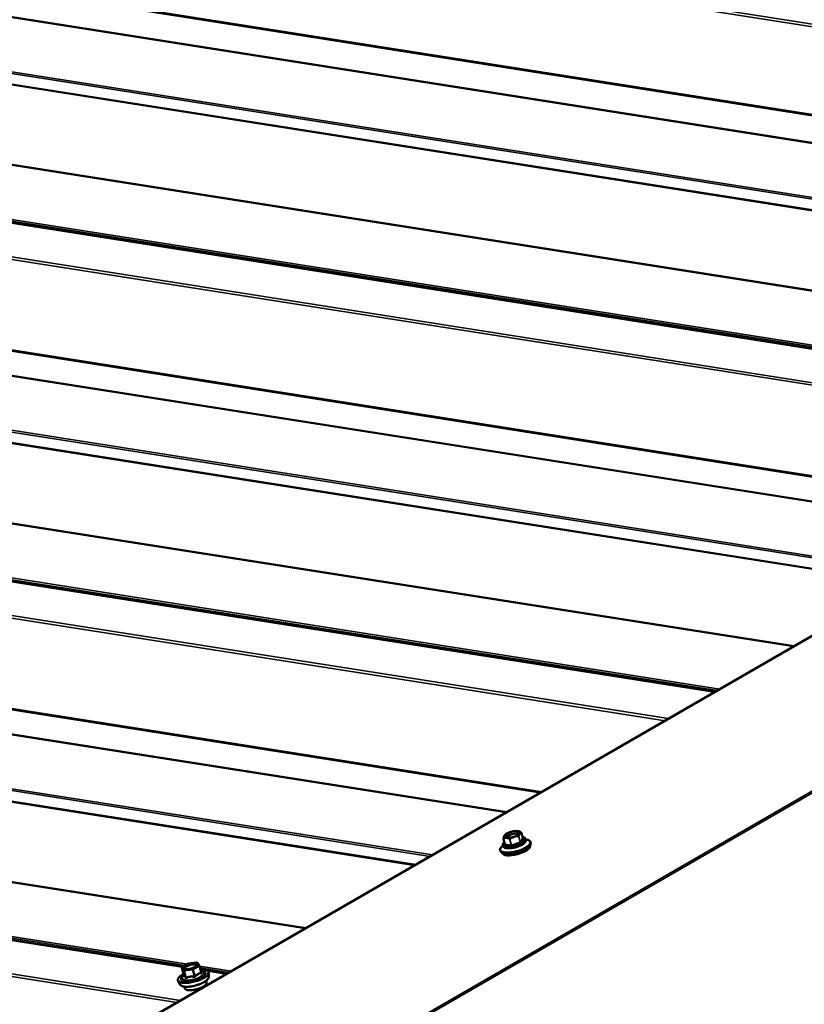
# Model space of a CAD drawing. Units: inches. Extents: x 0.6 to 33.4, y 0.6 to 21.4.
# Drawn here: x 25 to 26.5, y 18.6 to 20.5 of the extents above; entities that cross this region are included whole.
import ezdxf

# ---------------------------------------------------------------- set-up
doc = ezdxf.new("R2010")
doc.units = ezdxf.units.IN
doc.header["$LTSCALE"] = 2
doc.header["$MEASUREMENT"] = 0
doc.layers.add('Visible (ANSI)', color=7, linetype='Continuous', lineweight=50)
doc.layers.add('Visible Narrow (ANSI)', color=7, linetype='Continuous', lineweight=35)

msp = doc.modelspace()

# ---------------------------------------------------------------- linework, layer by layer
at = {"layer": 'Visible (ANSI)'}
for p, q in [((27.79909, 20.03443), (24.47285, 20.5569)), ((28.53492, 20.45927), (24.29228, 18.00978)), ((27.42052, 19.81586), (24.09428, 20.33833)), ((27.27182, 19.73001), (23.79769, 20.27571)), ((26.87985, 19.50371), (23.55361, 20.02618)), ((26.50128, 19.28514), (23.17504, 19.80761)), ((26.35258, 19.19929), (22.87846, 19.74498)), ((25.96061, 18.97299), (22.63438, 19.49545)), ((25.58204, 18.75442), (22.2558, 19.27688)), ((25.98485, 18.93607), (25.98571, 18.93554)), ((25.98838, 18.93357), (25.99104, 18.92361)), ((25.35081, 18.68153), (23.80192, 18.92482)), ((25.95297, 18.90996), (25.95312, 18.90941)), ((25.95442, 18.92276), (25.95708, 18.9128)), ((25.99645, 18.92155), (25.9966, 18.92101)), ((26.0044, 18.91016), (26.0045, 18.90981)), ((26.00493, 18.91672), (26.00554, 18.91445)), ((25.94802, 18.90154), (25.94862, 18.89928)), ((25.95174, 18.89612), (25.95184, 18.89576)), ((25.3499, 18.68101), (25.36117, 18.68751)), ((25.36185, 18.68774), (25.37665, 18.68955)), ((25.37831, 18.68885), (25.38185, 18.68416)), ((25.34906, 18.67899), (25.3524, 18.66649)), ((25.38215, 18.68354), (25.38548, 18.67104)), ((25.38462, 18.67427), (25.38738, 18.67324)), ((25.43334, 18.66857), (25.39664, 18.67433)), ((25.3994, 18.66275), (25.39953, 18.66977)), ((25.34551, 18.64838), (25.34191, 18.6544)), ((25.35233, 18.66541), (25.35072, 18.66347)), ((25.39453, 18.65526), (25.39528, 18.65246)), ((25.35347, 18.64431), (25.35421, 18.64151))]:
    msp.add_line(p, q, dxfattribs=at)
for centre, radius, start, end in [((25.98819, 18.93352), 0.0002, 14.93193, 51.43091), ((25.95462, 18.92281), 0.0002, 171.81828, 194.93193), ((25.36207, 18.68595), 0.0018, 96.98002, 120), ((25.37687, 18.68777), 0.0018, 36.99486, 96.98002), ((25.3508, 18.67945), 0.0018, 120, 194.93193), ((25.38041, 18.68307), 0.0018, 14.93193, 36.99486)]:
    msp.add_arc(centre, radius, start, end, dxfattribs=at)
msp.add_ellipse((25.97067, 18.9309), major_axis=(-0.01453, -0.00387), ratio=0.3450664, dxfattribs=at)
for centre, major_axis, start_param, end_param in [((25.97188, 18.92636), (-0.01401, -0.00374), 3.586868, 5.8379099), ((25.97648, 18.90913), (0.02846, 0.00759), 2.4402969, 6.9844811), ((25.97708, 18.90687), (0.02846, 0.00759), 3.1415927, 6.2831853), ((25.97817, 18.90278), (0.02633, 0.00702), 3.1415927, 6.2831853)]:
    msp.add_ellipse(centre, major_axis=major_axis, ratio=0.3450664, start_param=start_param, end_param=end_param, dxfattribs=at)
for points, knots in [([(25.95667, 18.92954), (25.95663, 18.9295), (25.95659, 18.92945), (25.9565, 18.92934), (25.95645, 18.92927), (25.95637, 18.92916), (25.95634, 18.92912), (25.95629, 18.92906), (25.95628, 18.92904), (25.95626, 18.92901), (25.95625, 18.929), (25.95623, 18.92897), (25.95622, 18.92896), (25.9562, 18.92893), (25.95619, 18.92892), (25.95616, 18.92888), (25.95614, 18.92884), (25.95599, 18.92861), (25.95585, 18.92838), (25.95566, 18.92798), (25.95558, 18.92782), (25.95552, 18.92765), (25.95552, 18.92765), (25.95552, 18.92765)], [-0.11058232, -0.11058232, -0.11058232, -0.11058232, -0.10075759, -0.10075759, -0.0871492, -0.0871492, -0.07919521, -0.07919521, -0.0752687, -0.0752687, -0.07289443, -0.07289443, -0.07075923, -0.07075923, -0.06804038, -0.06804038, -0.0624892, -0.0624892, -0.02466556, -0.02466556, 0, 0, 0.00019862, 0.00019862, 0.00019862, 0.00019862]), ([(25.98485, 18.93607), (25.98406, 18.93656), (25.98309, 18.93687), (25.98073, 18.93729), (25.97933, 18.93736), (25.97633, 18.93726), (25.97474, 18.93708), (25.9715, 18.93652), (25.96985, 18.93614), (25.96664, 18.9352), (25.96508, 18.93464), (25.96219, 18.9334), (25.96086, 18.93272), (25.95855, 18.93127), (25.95757, 18.93051), (25.95678, 18.92966), (25.95672, 18.9296), (25.95667, 18.92954)], [1.2218506, 1.2218506, 1.2218506, 1.2218506, 1.5476365, 1.5476365, 1.8926355, 1.8926355, 2.2246126, 2.2246126, 2.5519148, 2.5519148, 2.8784262, 2.8784262, 3.2071298, 3.2071298, 3.5432104, 3.5432104, 3.5684106, 3.5684106, 3.5684106, 3.5684106]), ([(25.98201, 18.93018), (25.98247, 18.93049), (25.98288, 18.93081), (25.9836, 18.93142), (25.9839, 18.93172), (25.98438, 18.93229), (25.98456, 18.93256), (25.98481, 18.93303), (25.98488, 18.93324), (25.98494, 18.93358), (25.98493, 18.93371), (25.9849, 18.93383)], [0.13639879, 0.13639879, 0.13639879, 0.13639879, 0.29076743, 0.29076743, 0.44513606, 0.44513606, 0.5995047, 0.5995047, 0.75387333, 0.75387333, 0.90824196, 0.90824196, 0.90824196, 0.90824196]), ([(25.98439, 18.93118), (25.98439, 18.93118), (25.98439, 18.93118), (25.98456, 18.9315), (25.98473, 18.93178), (25.98493, 18.93212), (25.98498, 18.9322), (25.98506, 18.93232), (25.98509, 18.93236), (25.98513, 18.93243), (25.98515, 18.93245), (25.98517, 18.93248), (25.98518, 18.9325), (25.98519, 18.93252), (25.9852, 18.93253), (25.98522, 18.93256), (25.98523, 18.93257), (25.98526, 18.93261), (25.98528, 18.93264), (25.98544, 18.93287), (25.98559, 18.93305), (25.98582, 18.93332), (25.98591, 18.93341), (25.98599, 18.9335), (25.98599, 18.9335), (25.98599, 18.9335)], [-0.14446883, -0.14446883, -0.14446883, -0.14446883, -0.14427112, -0.14427112, -0.10075934, -0.10075934, -0.08715004, -0.08715004, -0.0791956, -0.0791956, -0.07526888, -0.07526888, -0.07289449, -0.07289449, -0.07075921, -0.07075921, -0.06804026, -0.06804026, -0.06248894, -0.06248894, -0.02466553, -0.02466553, 0, 0, 0.00019862, 0.00019862, 0.00019862, 0.00019862]), ([(25.98571, 18.93554), (25.98588, 18.93543), (25.98606, 18.93532), (25.98641, 18.93508), (25.98658, 18.93496), (25.98693, 18.93472), (25.9871, 18.9346), (25.98745, 18.93434), (25.98762, 18.93421), (25.98797, 18.93395), (25.98814, 18.93381), (25.98831, 18.93367)], [0.684934826, 0.684934826, 0.684934826, 0.684934826, 0.703624675, 0.703624675, 0.722314524, 0.722314524, 0.741004373, 0.741004373, 0.759694222, 0.759694222, 0.778384072, 0.778384072, 0.778384072, 0.778384072]), ([(25.95297, 18.90996), (25.95275, 18.91077), (25.9528, 18.91164), (25.95335, 18.91348), (25.95396, 18.91444), (25.95516, 18.91578), (25.95559, 18.9162), (25.95606, 18.91661)], [2.23335069, 2.23335069, 2.23335069, 2.23335069, 2.44290185, 2.44290185, 2.71555072, 2.71555072, 2.84361419, 2.84361419, 2.84361419, 2.84361419]), ([(25.9966, 18.92101), (25.99681, 18.92019), (25.99677, 18.91932), (25.99621, 18.91748), (25.9956, 18.91652), (25.99373, 18.91442), (25.9923, 18.91329), (25.98894, 18.91117), (25.98702, 18.91018), (25.98289, 18.90842), (25.98069, 18.90764), (25.97618, 18.90634), (25.97389, 18.90581), (25.9694, 18.90505), (25.96721, 18.90483), (25.96312, 18.9047), (25.96122, 18.9048), (25.95783, 18.90539), (25.95635, 18.90588), (25.9542, 18.90734), (25.95342, 18.90828), (25.95312, 18.90941)], [5.3749433, 5.3749433, 5.3749433, 5.3749433, 5.5844945, 5.5844945, 5.8571434, 5.8571434, 6.2128377, 6.2128377, 6.5527992, 6.5527992, 6.8833869, 6.8833869, 7.2113576, 7.2113576, 7.5404215, 7.5404215, 7.875372, 7.875372, 8.2258514, 8.2258514, 8.516536, 8.516536, 8.516536, 8.516536]), ([(25.95442, 18.92284), (25.95447, 18.92321), (25.95453, 18.92358), (25.95465, 18.9243), (25.95472, 18.92465), (25.95486, 18.92534), (25.95493, 18.92567), (25.95509, 18.92632), (25.95518, 18.92663), (25.95537, 18.92723), (25.95547, 18.92752), (25.95557, 18.92778)], [0.14482588, 0.14482588, 0.14482588, 0.14482588, 0.17956727, 0.17956727, 0.21430865, 0.21430865, 0.24905004, 0.24905004, 0.28379143, 0.28379143, 0.31853282, 0.31853282, 0.31853282, 0.31853282]), ([(25.95688, 18.92636), (25.95691, 18.92624), (25.95697, 18.92612), (25.95718, 18.92585), (25.95734, 18.92571), (25.9578, 18.92542), (25.95809, 18.92528), (25.95879, 18.92503), (25.9592, 18.92492), (25.96012, 18.92474), (25.96064, 18.92467), (25.96119, 18.92463)], [4.04983462, 4.04983462, 4.04983462, 4.04983462, 4.20420325, 4.20420325, 4.35857188, 4.35857188, 4.51294052, 4.51294052, 4.66730915, 4.66730915, 4.82167778, 4.82167778, 4.82167778, 4.82167778]), ([(25.95708, 18.9128), (25.9571, 18.91273), (25.95711, 18.91267), (25.95711, 18.91255), (25.95711, 18.91249), (25.95709, 18.91239), (25.95708, 18.91235), (25.95705, 18.91227), (25.95703, 18.91224), (25.95701, 18.91218), (25.95699, 18.91216), (25.95698, 18.91214)], [2.23335069, 2.23335069, 2.23335069, 2.23335069, 2.31027933, 2.31027933, 2.38720797, 2.38720797, 2.4641366, 2.4641366, 2.54106524, 2.54106524, 2.61799388, 2.61799388, 2.61799388, 2.61799388]), ([(25.95787, 18.92453), (25.95787, 18.92453), (25.95787, 18.92453), (25.95821, 18.92453), (25.95858, 18.92451), (25.95907, 18.92446), (25.95918, 18.92445), (25.95937, 18.92443), (25.95944, 18.92442), (25.95954, 18.9244), (25.95958, 18.9244), (25.95963, 18.92439), (25.95965, 18.92439), (25.95969, 18.92438), (25.95971, 18.92438), (25.95975, 18.92437), (25.95978, 18.92437), (25.95985, 18.92436), (25.9599, 18.92435), (25.96028, 18.92428), (25.96062, 18.92421), (25.96119, 18.92406), (25.96143, 18.924), (25.96167, 18.92393), (25.96167, 18.92393), (25.96167, 18.92393)], [-0.14446887, -0.14446887, -0.14446887, -0.14446887, -0.14427117, -0.14427117, -0.10075173, -0.10075173, -0.08714952, -0.08714952, -0.07919638, -0.07919638, -0.0752695, -0.0752695, -0.07289424, -0.07289424, -0.07075778, -0.07075778, -0.0680372, -0.0680372, -0.06248229, -0.06248229, -0.02466526, -0.02466526, 0, 0, 0.00019862, 0.00019862, 0.00019862, 0.00019862]), ([(25.97151, 18.92514), (25.97151, 18.92514), (25.97151, 18.92514), (25.97204, 18.92538), (25.97258, 18.9256), (25.97328, 18.92585), (25.97345, 18.92591), (25.97372, 18.92601), (25.97381, 18.92604), (25.97396, 18.92609), (25.97401, 18.9261), (25.97409, 18.92613), (25.97412, 18.92614), (25.97417, 18.92616), (25.9742, 18.92616), (25.97426, 18.92618), (25.97429, 18.92619), (25.9744, 18.92623), (25.97447, 18.92625), (25.97501, 18.92641), (25.97549, 18.92654), (25.97628, 18.92673), (25.97659, 18.9268), (25.9769, 18.92686), (25.9769, 18.92686), (25.97691, 18.92686)], [-0.14446883, -0.14446883, -0.14446883, -0.14446883, -0.14427112, -0.14427112, -0.10075934, -0.10075934, -0.08715004, -0.08715004, -0.0791956, -0.0791956, -0.07526888, -0.07526888, -0.07289449, -0.07289449, -0.07075921, -0.07075921, -0.06804026, -0.06804026, -0.06248894, -0.06248894, -0.02466553, -0.02466553, 0, 0, 0.00019862, 0.00019862, 0.00019862, 0.00019862]), ([(25.99045, 18.92579), (25.99199, 18.92548), (25.99332, 18.92501), (25.99536, 18.92362), (25.99615, 18.92268), (25.99645, 18.92155)], [4.76467985, 4.76467985, 4.76467985, 4.76467985, 5.08425872, 5.08425872, 5.37494334, 5.37494334, 5.37494334, 5.37494334]), ([(25.99154, 18.92306), (25.99154, 18.92306), (25.99153, 18.92306), (25.99151, 18.92306), (25.99149, 18.92307), (25.99144, 18.92309), (25.99141, 18.92311), (25.99132, 18.92317), (25.99126, 18.92322), (25.99115, 18.92335), (25.99109, 18.92344), (25.99105, 18.92356), (25.99104, 18.92359), (25.99104, 18.92361)], [4.73208728, 4.73208728, 4.73208728, 4.73208728, 4.83969095, 4.83969095, 4.95845384, 4.95845384, 5.08272304, 5.08272304, 5.21523392, 5.21523392, 5.34774479, 5.34774479, 5.37494334, 5.37494334, 5.37494334, 5.37494334]), ([(25.37715, 18.68433), (25.37713, 18.68423), (25.37701, 18.68395), (25.37642, 18.68324), (25.37599, 18.68284), (25.37482, 18.68196), (25.37405, 18.68147), (25.3722, 18.6805), (25.37112, 18.68001), (25.36876, 18.67911), (25.36749, 18.67871), (25.36489, 18.67803), (25.36358, 18.67776), (25.36106, 18.67739), (25.35987, 18.67728), (25.35775, 18.67725), (25.35682, 18.67731), (25.35537, 18.67755), (25.35483, 18.67772), (25.35425, 18.67801), (25.35412, 18.67812), (25.35407, 18.67817)], [0.8459857, 0.8459857, 0.8459857, 0.8459857, 1.1191163, 1.1191163, 1.3678346, 1.3678346, 1.6454146, 1.6454146, 1.9417875, 1.9417875, 2.2467111, 2.2467111, 2.5538804, 2.5538804, 2.8583035, 2.8583035, 3.1529282, 3.1529282, 3.4250607, 3.4250607, 3.6207156, 3.6207156, 3.6207156, 3.6207156]), ([(25.38402, 18.6765), (25.38617, 18.67657), (25.38818, 18.67649), (25.3923, 18.67601), (25.39428, 18.67551), (25.39742, 18.674), (25.3986, 18.67297), (25.39942, 18.67105), (25.39954, 18.67042), (25.39953, 18.66977)], [5.973557, 5.973557, 5.973557, 5.973557, 6.2306582, 6.2306582, 6.5617404, 6.5617404, 6.8960033, 6.8960033, 7.0444107, 7.0444107, 7.0444107, 7.0444107]), ([(25.3855, 18.67099), (25.3855, 18.67099), (25.3855, 18.67099), (25.3855, 18.67099), (25.3855, 18.67099), (25.3855, 18.671), (25.38549, 18.671), (25.38549, 18.67101), (25.38549, 18.67101), (25.38549, 18.67102), (25.38548, 18.67103), (25.38548, 18.67104)], [0.002498988, 0.002498988, 0.002498988, 0.002498988, 0.002640995, 0.002640995, 0.00528199, 0.00528199, 0.007922986, 0.007922986, 0.010563981, 0.010563981, 0.013204976, 0.013204976, 0.013204976, 0.013204976]), ([(25.34191, 18.6544), (25.3413, 18.65541), (25.34112, 18.65662), (25.34163, 18.65908), (25.34235, 18.66034), (25.34465, 18.66304), (25.34636, 18.66447), (25.34955, 18.66658), (25.35073, 18.66728), (25.352, 18.66796)], [3.705476, 3.705476, 3.705476, 3.705476, 3.9760188, 3.9760188, 4.2675566, 4.2675566, 4.6040099, 4.6040099, 4.7763297, 4.7763297, 4.7763297, 4.7763297]), ([(25.3994, 18.66275), (25.39938, 18.66163), (25.39901, 18.66055), (25.39761, 18.65808), (25.39635, 18.65673), (25.39302, 18.65403), (25.39091, 18.6527), (25.38617, 18.65025), (25.38358, 18.64914), (25.37814, 18.6472), (25.3753, 18.64637), (25.36962, 18.64505), (25.36678, 18.64457), (25.36135, 18.64399), (25.35877, 18.64389), (25.35404, 18.64414), (25.35192, 18.64449), (25.34827, 18.64572), (25.34671, 18.64664), (25.34565, 18.64817), (25.34558, 18.64827), (25.34551, 18.64838)], [0.7612254, 0.7612254, 0.7612254, 0.7612254, 0.9900138, 0.9900138, 1.3191375, 1.3191375, 1.666913, 1.666913, 2.0001932, 2.0001932, 2.3284394, 2.3284394, 2.655994, 2.655994, 2.9863711, 2.9863711, 3.3259441, 3.3259441, 3.6796996, 3.6796996, 3.705476, 3.705476, 3.705476, 3.705476]), ([(25.3524, 18.66649), (25.35244, 18.66631), (25.35245, 18.66616), (25.35245, 18.66588), (25.35244, 18.66577), (25.3524, 18.66558), (25.35238, 18.66552), (25.35234, 18.66542), (25.35232, 18.66539), (25.3523, 18.66534), (25.35229, 18.66532), (25.35228, 18.66531), (25.35228, 18.6653), (25.35228, 18.6653)], [0.013204976, 0.013204976, 0.013204976, 0.013204976, 0.016205817, 0.016205817, 0.020221079, 0.020221079, 0.02466048, 0.02466048, 0.029157328, 0.029157328, 0.034402764, 0.034402764, 0.038197617, 0.038197617, 0.038197617, 0.038197617]), ([(25.39528, 18.65246), (25.39548, 18.6517), (25.39541, 18.65088), (25.39475, 18.64912), (25.39406, 18.64817), (25.39206, 18.64619), (25.39068, 18.64517), (25.38743, 18.64324), (25.38559, 18.64234), (25.38163, 18.64073), (25.37951, 18.64001), (25.37521, 18.63882), (25.37302, 18.63834), (25.36877, 18.63768), (25.36671, 18.63749), (25.3629, 18.63742), (25.36116, 18.63754), (25.35812, 18.63813), (25.35683, 18.6386), (25.35505, 18.63986), (25.35445, 18.64062), (25.35421, 18.64151)], [0.6625544, 0.6625544, 0.6625544, 0.6625544, 0.9018518, 0.9018518, 1.2067266, 1.2067266, 1.5486505, 1.5486505, 1.8795222, 1.8795222, 2.2055972, 2.2055972, 2.5303934, 2.5303934, 2.8560658, 2.8560658, 3.1856244, 3.1856244, 3.5250421, 3.5250421, 3.804147, 3.804147, 3.804147, 3.804147])]:
    msp.add_open_spline(points, degree=3, knots=knots, dxfattribs=at)
at = {"layer": 'Visible Narrow (ANSI)'}
for p, q in [((24.62487, 20.75177), (28.09694, 20.2064)), ((24.62853, 20.75618), (28.10373, 20.21032)), ((24.55685, 20.59747), (27.87229, 20.0767)), ((24.55502, 20.59526), (27.8689, 20.07474)), ((24.47053, 20.55634), (27.79784, 20.03371)), ((24.32904, 20.47335), (27.65457, 19.951)), ((24.33194, 20.47633), (27.65925, 19.9537)), ((24.29324, 18.00993), (28.53588, 20.45942)), ((24.31637, 20.45383), (27.62528, 19.93409)), ((24.31782, 20.45532), (27.62762, 19.93544)), ((24.69075, 17.94749), (28.93339, 20.39698)), ((24.69385, 17.9457), (28.93649, 20.39519)), ((24.09196, 20.33778), (27.41927, 19.81514)), ((23.79537, 20.27515), (27.27057, 19.72929)), ((23.95046, 20.25478), (27.276, 19.73243)), ((23.95337, 20.25776), (27.28068, 19.73513)), ((23.70563, 20.22105), (27.1777, 19.67568)), ((23.70929, 20.22545), (27.18449, 19.67959)), ((23.63363, 20.05965), (26.94254, 19.5399)), ((23.63546, 20.06185), (26.94593, 19.54186)), ((23.55129, 20.02562), (26.8786, 19.50299)), ((23.4098, 19.94263), (26.73533, 19.42027)), ((23.41271, 19.94561), (26.74001, 19.42298)), ((23.39713, 19.92311), (26.70604, 19.40336)), ((23.39859, 19.9246), (26.70838, 19.40471)), ((23.17272, 19.80705), (26.50003, 19.28442)), ((22.87613, 19.74443), (26.35133, 19.19857)), ((23.03413, 19.72704), (26.36144, 19.20441)), ((23.03122, 19.72406), (26.35676, 19.2017)), ((22.78639, 19.69033), (26.25847, 19.14495)), ((22.79005, 19.69473), (26.26525, 19.14887)), ((22.71439, 19.52892), (26.0233, 19.00918)), ((22.71622, 19.53113), (26.02669, 19.01114)), ((22.63205, 19.4949), (25.95936, 18.97227)), ((22.49056, 19.41191), (25.8161, 18.88955)), ((22.49347, 19.41489), (25.82078, 18.89225)), ((22.47789, 19.39238), (25.7868, 18.87264)), ((22.47935, 19.39387), (25.78914, 18.87399)), ((22.25348, 19.27633), (25.58079, 18.7537)), ((21.86715, 19.1596), (25.33923, 18.61423)), ((21.87081, 19.16401), (25.34601, 18.61815)), ((23.78755, 18.93359), (25.35967, 18.68665)), ((23.78851, 18.93), (25.35499, 18.68395)), ((25.98837, 18.93354), (25.99103, 18.92358)), ((23.80341, 18.92367), (25.34961, 18.6808)), ((25.95713, 18.91276), (25.95447, 18.92273)), ((25.95708, 18.91279), (25.9564, 18.9118)), ((25.95667, 18.91145), (25.96847, 18.9096)), ((25.96894, 18.91091), (25.95713, 18.91276)), ((25.96628, 18.92087), (25.96894, 18.91091)), ((25.96912, 18.91093), (25.96647, 18.9209)), ((25.98591, 18.91629), (25.96912, 18.91093)), ((25.96959, 18.90973), (25.98637, 18.91509)), ((25.98325, 18.92625), (25.98591, 18.91629)), ((25.98605, 18.91637), (25.98339, 18.92633)), ((25.99103, 18.92358), (25.98605, 18.91637)), ((25.98722, 18.91558), (25.9922, 18.92279)), ((25.99193, 18.92314), (25.99123, 18.92325)), ((25.35037, 18.68108), (25.36163, 18.68759)), ((25.36163, 18.68759), (25.37644, 18.6894)), ((25.37644, 18.6894), (25.37997, 18.68471)), ((25.3491, 18.67891), (25.35264, 18.67421)), ((25.3524, 18.66655), (25.3491, 18.67891)), ((25.3539, 18.67639), (25.35037, 18.68108)), ((25.35264, 18.67421), (25.35593, 18.66185)), ((25.35383, 18.67403), (25.36864, 18.67584)), ((25.35713, 18.66167), (25.35383, 18.67403)), ((25.36871, 18.6782), (25.3539, 18.67639)), ((25.36864, 18.67584), (25.37193, 18.66348)), ((25.37997, 18.68471), (25.36871, 18.6782)), ((25.37034, 18.67638), (25.3816, 18.68289)), ((25.37363, 18.66402), (25.37034, 18.67638)), ((25.3816, 18.68289), (25.3849, 18.67053)), ((25.38227, 18.6831), (25.4422, 18.67368)), ((25.38322, 18.67951), (25.43752, 18.67098)), ((25.39813, 18.67318), (25.43209, 18.66785))]:
    msp.add_line(p, q, dxfattribs=at)
for centre, major_axis, ratio, start_param, end_param in [((25.97089, 18.9301), (-0.01401, -0.00374), 0.3450664, 3.1415927, 6.2831853), ((25.97076, 18.93057), (0.01527, 0.00407), 0.3450664, 5.03322, 5.7166667), ((25.97076, 18.93057), (0.01527, 0.00407), 0.3450664, 6.0804176, 6.5967939), ((25.98819, 18.93352), (0.000114, 0.000163), 0.9390972, 5.4377611, 6.2831853), ((25.98819, 18.93352), (0.000125, 0.000156), 0.4590602, 0, 0.1380073), ((25.98819, 18.93352), (0.000193, 0.000052), 0.3450664, 5.8985421, 6.2831853), ((25.9743, 18.91729), (0.0201, 0.00536), 0.3450664, 2.5976266, 6.8271513), ((25.97471, 18.91575), (0.02174, 0.0058), 0.3450664, 3.1415927, 6.2831853), ((25.97486, 18.91521), (0.02174, 0.0058), 0.3450664, 3.1415927, 6.2831853), ((25.95462, 18.92281), (-0.000198, 0.000028), 0.5707381, 5.8810327, 6.2831853), ((25.95462, 18.92281), (-0.000193, -0.000052), 0.3450664, 0, 0.6625544), ((25.95462, 18.92281), (-0.000128, 0.000153), 0.8123315, 0.5836653, 1.4290895), ((25.97076, 18.93057), (-0.01527, -0.00407), 0.3450664, 6.0804176, 6.7638642), ((25.95751, 18.91194), (-0.00116, -0.00031), 0.3450664, 5.8985421, 6.9457397), ((25.95616, 18.91271), (0.000823, -0.000568), 0.8699986, 5.507991, 6.2831853), ((25.95642, 18.91236), (-0.000155, -0.000988), 0.7399972, 0.5387063, 2.1095027), ((25.95727, 18.91285), (-0.000193, -0.000052), 0.3450664, 0, 0.6625544), ((25.97076, 18.93057), (0.01527, 0.00407), 0.3450664, 3.9860225, 4.6694691), ((25.96642, 18.92095), (-0.000125, -0.000156), 0.4590602, 4.7303442, 5.5757684), ((25.96642, 18.92095), (0.000193, 0.000052), 0.3450664, 3.804147, 4.8513446), ((25.96642, 18.92095), (-0.000145, 0.000138), 0.0649577, 1.0976566, 1.9430808), ((25.96823, 18.9105), (0.000155, 0.000988), 0.7399972, 3.680299, 5.2510953), ((25.96932, 18.91009), (0.00116, 0.00031), 0.3450664, 3.804147, 4.8513446), ((25.96908, 18.91099), (-0.000193, -0.000052), 0.3450664, 0.6625544, 1.7097519), ((25.96935, 18.91064), (0.000304, -0.000953), 0.1300014, 4.356931, 5.9277274), ((25.98321, 18.92631), (-0.000043, -0.000195), 0.2883136, 1.3283499, 2.1737741), ((25.98321, 18.92631), (0.000193, 0.000052), 0.3450664, 4.8513446, 5.8985421), ((25.98321, 18.92631), (-0.000198, 0.000028), 0.5707381, 3.5848642, 4.4302884), ((25.98586, 18.91635), (0.000193, 0.000052), 0.3450664, 4.8513446, 5.8985421), ((25.98613, 18.91599), (0.000304, -0.000953), 0.1300014, 4.356931, 5.9277274), ((25.98698, 18.91648), (0.000823, -0.000568), 0.8699986, 3.9371947, 5.507991), ((25.98611, 18.91544), (0.00116, 0.00031), 0.3450664, 4.8513446, 5.8985421), ((25.99084, 18.92356), (0.000193, 0.000052), 0.3450664, 5.8985421, 6.2831853), ((25.99196, 18.92369), (-0.000823, 0.000568), 0.8699986, 0.795602, 2.3663984), ((25.99169, 18.92405), (-0.000155, -0.000988), 0.7399972, 0.0005953, 0.5387063), ((25.99108, 18.92265), (0.00116, 0.00031), 0.3450664, 5.8985421, 6.9457397), ((25.36207, 18.68595), (-0.0009, 0.00156), 0.5773503, 5.846853, 6.2831853), ((25.36207, 18.68595), (-0.00022, 0.00179), 0.3521812, 0, 0.3775967), ((25.37687, 18.68777), (0.00144, 0.00108), 0.9295315, 0, 1.2104983), ((25.37687, 18.68777), (-0.00022, 0.00179), 0.3521812, 0, 0.3775967), ((25.37015, 18.66421), (0.02802, 0.00747), 0.3450664, 2.1790048, 7.2457732), ((25.37046, 18.66307), (0.02895, 0.00772), 0.3450664, 3.2402637, 6.1845143), ((25.37015, 18.66421), (-0.0235, -0.00627), 0.3450664, 5.4696221, 10.2459568), ((25.36987, 18.66527), (0.02039, 0.00544), 0.3450664, 2.6880578, 6.7367201), ((25.3508, 18.67945), (-0.00144, -0.00108), 0.9295315, 4.3520909, 5.9228873), ((25.3508, 18.67945), (-0.00174, -0.00046), 0.3450664, 0, 0.1389556), ((25.3508, 18.67945), (-0.0009, 0.00156), 0.5773503, 5.846853, 6.2831853), ((25.35434, 18.67476), (-0.00144, -0.00108), 0.9295315, 4.3520909, 5.9228873), ((25.35434, 18.67476), (-0.00174, -0.00046), 0.3450664, 0.1389556, 1.1861531), ((25.35434, 18.67476), (-0.00022, 0.00179), 0.3521812, 0.3775967, 1.948393), ((25.36914, 18.67657), (-0.00022, 0.00179), 0.3521812, 0.3775967, 1.948393), ((25.36914, 18.67657), (0.00174, 0.00046), 0.3450664, 4.3277458, 5.3749433), ((25.36914, 18.67657), (-0.0009, 0.00156), 0.5773503, 4.2760567, 5.846853), ((25.38041, 18.68307), (0.00144, 0.00108), 0.9295315, 0, 1.2104983), ((25.38041, 18.68307), (0.0009, -0.00156), 0.5773503, 1.134464, 2.7052603), ((25.38041, 18.68307), (0.00174, 0.00046), 0.3450664, 5.3749433, 6.2831853), ((25.3861, 18.67034), (-0.00021, 0.00179), 0.6588503, 1.389886, 2.3365027), ((25.38711, 18.6718), (-0.00161, -0.00081), 0.7637249, 0.0018923, 0.7438466), ((25.37221, 18.65649), (0.02707, 0.00722), 0.3450664, 3.2402637, 6.1845143), ((25.3507, 18.666), (0.00029, -0.00178), 0.9913278, 0.7708486, 1.7174653), ((25.37475, 18.64698), (0.02053, 0.00548), 0.3450664, 3.1415927, 6.2831853), ((25.35423, 18.66131), (0.00161, 0.00081), 0.7637249, 5.1337986, 6.0804153), ((25.35663, 18.66094), (0.00082, -0.0016), 0.446279, 0.8606082, 1.8072248), ((25.37143, 18.66275), (0.00035, 0.00176), 0.2186761, 4.2357531, 5.1823698), ((25.37483, 18.66383), (0.00137, -0.00117), 0.4312474, 4.1033243, 5.049941)]:
    msp.add_ellipse(centre, major_axis=major_axis, ratio=ratio, start_param=start_param, end_param=end_param, dxfattribs=at)
msp.add_ellipse((25.36517, 18.68289), major_axis=(0.0133, 0.00355), ratio=0.3450664, dxfattribs=at)
for points, knots in [([(25.98439, 18.93118), (25.98432, 18.93098), (25.98424, 18.93077), (25.98383, 18.9295), (25.98358, 18.92827), (25.98334, 18.92678), (25.98331, 18.9266), (25.98328, 18.92641)], [0.44867381, 0.44867381, 0.44867381, 0.44867381, 0.47469788, 0.47469788, 0.59827795, 0.59827795, 0.61579388, 0.61579388, 0.61579388, 0.61579388]), ([(25.98339, 18.92633), (25.98342, 18.92652), (25.98345, 18.92671), (25.98368, 18.92819), (25.98393, 18.92941), (25.98452, 18.93128), (25.98483, 18.93199), (25.9852, 18.93251), (25.98556, 18.93303), (25.98597, 18.93337), (25.98695, 18.93378), (25.98753, 18.93376), (25.9882, 18.93359), (25.98829, 18.93357), (25.98837, 18.93354)], [-0.61579388, -0.61579388, -0.61579388, -0.61579388, -0.59827795, -0.59827795, -0.47469788, -0.47469788, -0.37630502, -0.37630502, -0.37630502, -0.27791216, -0.27791216, -0.15433208, -0.15433208, -0.13681616, -0.13681616, -0.13681616, -0.13681616]), ([(25.9857, 18.93554), (25.98641, 18.9351), (25.98712, 18.9346), (25.98798, 18.93393), (25.98814, 18.93381), (25.9883, 18.93368)], [0.684934826, 0.684934826, 0.684934826, 0.684934826, 0.760890616, 0.760890616, 0.778384072, 0.778384072, 0.778384072, 0.778384072]), ([(25.9883, 18.93368), (25.98822, 18.93371), (25.98813, 18.93373), (25.98746, 18.9339), (25.98688, 18.93391), (25.98622, 18.93363), (25.98611, 18.93357), (25.98599, 18.9335)], [0.13681616, 0.13681616, 0.13681616, 0.13681616, 0.15433208, 0.15433208, 0.27791216, 0.27791216, 0.30393622, 0.30393622, 0.30393622, 0.30393622]), ([(25.95444, 18.92288), (25.95447, 18.92307), (25.95449, 18.92325), (25.95472, 18.92474), (25.95497, 18.92596), (25.95537, 18.92723), (25.95544, 18.92744), (25.95552, 18.92765)], [0.14482588, 0.14482588, 0.14482588, 0.14482588, 0.16235178, 0.16235178, 0.28593186, 0.28593186, 0.31195592, 0.31195592, 0.31195592, 0.31195592]), ([(25.95787, 18.92453), (25.95766, 18.9245), (25.95746, 18.92446), (25.95633, 18.92417), (25.9555, 18.9237), (25.95465, 18.92305), (25.95454, 18.92296), (25.95444, 18.92288)], [0.61134954, 0.61134954, 0.61134954, 0.61134954, 0.63741959, 0.63741959, 0.76089062, 0.76089062, 0.77838407, 0.77838407, 0.77838407, 0.77838407]), ([(25.95447, 18.92273), (25.95458, 18.92281), (25.95468, 18.9229), (25.95553, 18.92355), (25.95636, 18.92402), (25.95802, 18.92446), (25.95883, 18.92451), (25.95969, 18.92437), (25.96055, 18.92424), (25.96146, 18.92392), (25.96352, 18.9229), (25.96467, 18.92212), (25.96596, 18.92112), (25.96612, 18.921), (25.96628, 18.92087)], [-0.77838407, -0.77838407, -0.77838407, -0.77838407, -0.76089062, -0.76089062, -0.63741959, -0.63741959, -0.53902673, -0.53902673, -0.53902673, -0.44063387, -0.44063387, -0.31716285, -0.31716285, -0.2996694, -0.2996694, -0.2996694, -0.2996694]), ([(25.96635, 18.92101), (25.96619, 18.92114), (25.96603, 18.92126), (25.96472, 18.92225), (25.96356, 18.92303), (25.96215, 18.92372), (25.96191, 18.92383), (25.96167, 18.92393)], [0.2996694, 0.2996694, 0.2996694, 0.2996694, 0.31716285, 0.31716285, 0.44063387, 0.44063387, 0.46670393, 0.46670393, 0.46670393, 0.46670393]), ([(25.97151, 18.92514), (25.9712, 18.92497), (25.97091, 18.92479), (25.96924, 18.92372), (25.96799, 18.92266), (25.96667, 18.92134), (25.96651, 18.92118), (25.96635, 18.92101)], [0.44867381, 0.44867381, 0.44867381, 0.44867381, 0.47469788, 0.47469788, 0.59827795, 0.59827795, 0.61579388, 0.61579388, 0.61579388, 0.61579388]), ([(25.96647, 18.9209), (25.96663, 18.92106), (25.96679, 18.92123), (25.96809, 18.92254), (25.96933, 18.92361), (25.97178, 18.92519), (25.97295, 18.92576), (25.97417, 18.92615), (25.97539, 18.92653), (25.97666, 18.92674), (25.97951, 18.92686), (25.98107, 18.92668), (25.98282, 18.92634), (25.98304, 18.9263), (25.98325, 18.92625)], [-0.61579388, -0.61579388, -0.61579388, -0.61579388, -0.59827795, -0.59827795, -0.47469788, -0.47469788, -0.37630502, -0.37630502, -0.37630502, -0.27791216, -0.27791216, -0.15433208, -0.15433208, -0.13681616, -0.13681616, -0.13681616, -0.13681616]), ([(25.98328, 18.92641), (25.98306, 18.92646), (25.98284, 18.9265), (25.98109, 18.92684), (25.97951, 18.927), (25.97758, 18.92692), (25.97724, 18.9269), (25.97691, 18.92686)], [0.13681616, 0.13681616, 0.13681616, 0.13681616, 0.15433208, 0.15433208, 0.27791216, 0.27791216, 0.30393622, 0.30393622, 0.30393622, 0.30393622]), ([(25.37715, 18.68432), (25.37718, 18.68447), (25.3772, 18.68461), (25.37719, 18.68549), (25.37665, 18.68611), (25.37453, 18.68697), (25.37287, 18.68717), (25.36934, 18.68703), (25.36755, 18.68678), (25.36386, 18.68596), (25.36195, 18.68537), (25.35918, 18.68423), (25.3582, 18.68375), (25.35734, 18.68326), (25.35679, 18.68294), (25.35628, 18.6826), (25.35512, 18.68174), (25.35456, 18.68121), (25.35375, 18.6801), (25.35357, 18.67953), (25.35368, 18.67871), (25.35383, 18.67843), (25.35407, 18.67817)], [-0.64319741, -0.64319741, -0.64319741, -0.64319741, -0.61751594, -0.61751594, -0.47998326, -0.47998326, -0.33060969, -0.33060969, -0.20872874, -0.20872874, -0.08028028, -0.08028028, 0, 0, 0, 0.05177826, 0.05177826, 0.13462346, 0.13462346, 0.23060447, 0.23060447, 0.29022651, 0.29022651, 0.29022651, 0.29022651]), ([(25.35628, 18.6774), (25.35579, 18.6777), (25.35551, 18.67808), (25.35538, 18.67895), (25.35554, 18.67944), (25.35624, 18.6804), (25.35672, 18.68087), (25.35773, 18.68162), (25.35817, 18.6819), (25.35865, 18.68218), (25.3594, 18.68261), (25.36025, 18.68302), (25.36265, 18.68401), (25.36431, 18.68453), (25.36751, 18.68524), (25.36906, 18.68545), (25.37212, 18.68557), (25.37356, 18.6854), (25.3754, 18.68466), (25.37587, 18.68412), (25.37588, 18.68319), (25.37579, 18.68288), (25.37561, 18.68256)], [-0.326094, -0.326094, -0.326094, -0.326094, -0.2306045, -0.2306045, -0.1346235, -0.1346235, -0.0517783, -0.0517783, 0, 0, 0, 0.0802803, 0.0802803, 0.2087287, 0.2087287, 0.3306097, 0.3306097, 0.4799833, 0.4799833, 0.6175159, 0.6175159, 0.6789315, 0.6789315, 0.6789315, 0.6789315]), ([(25.3849, 18.67053), (25.38432, 18.67046), (25.38373, 18.67036), (25.38171, 18.66992), (25.38028, 18.66938), (25.37891, 18.6686), (25.37755, 18.66781), (25.37625, 18.66676), (25.37456, 18.66507), (25.37409, 18.66456), (25.37363, 18.66402)], [0.38063897, 0.38063897, 0.38063897, 0.38063897, 0.43999117, 0.43999117, 0.58703534, 0.58703534, 0.58703534, 0.73407951, 0.73407951, 0.79343171, 0.79343171, 0.79343171, 0.79343171]), ([(25.3748, 18.66289), (25.37523, 18.66341), (25.37566, 18.66391), (25.37721, 18.66555), (25.3784, 18.66654), (25.37968, 18.66728), (25.38095, 18.66801), (25.38231, 18.66849), (25.38426, 18.66887), (25.38482, 18.66895), (25.38539, 18.669)], [-0.79343171, -0.79343171, -0.79343171, -0.79343171, -0.73407951, -0.73407951, -0.58703534, -0.58703534, -0.58703534, -0.43999117, -0.43999117, -0.38063897, -0.38063897, -0.38063897, -0.38063897]), ([(25.38548, 18.67104), (25.38548, 18.67103), (25.38549, 18.67101), (25.38552, 18.67087), (25.38552, 18.67076), (25.38545, 18.67057), (25.38536, 18.67051), (25.38513, 18.67048), (25.38502, 18.6705), (25.3849, 18.67053)], [0.013204976, 0.013204976, 0.013204976, 0.013204976, 0.016000573, 0.016000573, 0.041601491, 0.041601491, 0.074882683, 0.074882683, 0.097231966, 0.097231966, 0.097231966, 0.097231966]), ([(25.38634, 18.67037), (25.3861, 18.67081), (25.38588, 18.67122), (25.38545, 18.67197), (25.38525, 18.67231), (25.38506, 18.67262)], [-0.79389075, -0.79389075, -0.79389075, -0.79389075, -0.73452768, -0.73452768, -0.67823867, -0.67823867, -0.67823867, -0.67823867]), ([(25.38539, 18.669), (25.3856, 18.66902), (25.3858, 18.66906), (25.3862, 18.66922), (25.38637, 18.66937), (25.38651, 18.66969), (25.38652, 18.66985), (25.38645, 18.67014), (25.3864, 18.67026), (25.38634, 18.67037)], [-0.097231966, -0.097231966, -0.097231966, -0.097231966, -0.074882683, -0.074882683, -0.041601491, -0.041601491, -0.016000573, -0.016000573, 0, 0, 0, 0]), ([(25.3523, 18.66534), (25.35225, 18.66528), (25.35221, 18.66521), (25.35211, 18.66505), (25.35208, 18.66498), (25.35208, 18.66493), (25.3521, 18.66492), (25.35213, 18.66493)], [-0.053859605, -0.053859605, -0.053859605, -0.053859605, -0.041601491, -0.041601491, -0.016000573, -0.016000573, 0, 0, 0, 0]), ([(25.35213, 18.66493), (25.35224, 18.66496), (25.35236, 18.66497), (25.35279, 18.66488), (25.35314, 18.66461), (25.35354, 18.66408), (25.35394, 18.66355), (25.35438, 18.66276), (25.35505, 18.66139), (25.35525, 18.66096), (25.35545, 18.66052)], [-0.79389075, -0.79389075, -0.79389075, -0.79389075, -0.73452768, -0.73452768, -0.58748351, -0.58748351, -0.58748351, -0.44043934, -0.44043934, -0.38107627, -0.38107627, -0.38107627, -0.38107627]), ([(25.35593, 18.66185), (25.35571, 18.6623), (25.35549, 18.66273), (25.35474, 18.66413), (25.35424, 18.66495), (25.35381, 18.66552), (25.35338, 18.66609), (25.35302, 18.6664), (25.35261, 18.66655), (25.3525, 18.66656), (25.3524, 18.66655)], [0.38107627, 0.38107627, 0.38107627, 0.38107627, 0.44043934, 0.44043934, 0.58748351, 0.58748351, 0.58748351, 0.73452768, 0.73452768, 0.79389075, 0.79389075, 0.79389075, 0.79389075]), ([(25.35545, 18.66052), (25.35553, 18.66035), (25.35563, 18.66021), (25.35595, 18.65993), (25.35621, 18.65984), (25.35672, 18.65982), (25.35697, 18.65987), (25.35738, 18.66001), (25.35754, 18.66008), (25.3577, 18.66017)], [-0.097231966, -0.097231966, -0.097231966, -0.097231966, -0.074882683, -0.074882683, -0.041601491, -0.041601491, -0.016000573, -0.016000573, 0, 0, 0, 0]), ([(25.35713, 18.66167), (25.35705, 18.66159), (25.35698, 18.66153), (25.35677, 18.6614), (25.35665, 18.66136), (25.35638, 18.66135), (25.35624, 18.66141), (25.35605, 18.66162), (25.35599, 18.66173), (25.35593, 18.66185)], [0, 0, 0, 0, 0.016000573, 0.016000573, 0.041601491, 0.041601491, 0.074882683, 0.074882683, 0.097231966, 0.097231966, 0.097231966, 0.097231966]), ([(25.37193, 18.66348), (25.37119, 18.66363), (25.37044, 18.66375), (25.36783, 18.66408), (25.36597, 18.66411), (25.36418, 18.66389), (25.36239, 18.66368), (25.36066, 18.6632), (25.35839, 18.66228), (25.35775, 18.66198), (25.35713, 18.66167)], [0.38107627, 0.38107627, 0.38107627, 0.38107627, 0.44043934, 0.44043934, 0.58748351, 0.58748351, 0.58748351, 0.73452768, 0.73452768, 0.79389075, 0.79389075, 0.79389075, 0.79389075]), ([(25.3577, 18.66017), (25.35829, 18.66049), (25.3589, 18.66078), (25.36105, 18.66171), (25.36266, 18.66218), (25.36433, 18.66238), (25.36601, 18.66259), (25.36774, 18.66253), (25.37019, 18.66217), (25.3709, 18.66203), (25.37161, 18.66187)], [-0.79389075, -0.79389075, -0.79389075, -0.79389075, -0.73452768, -0.73452768, -0.58748351, -0.58748351, -0.58748351, -0.44043934, -0.44043934, -0.38107627, -0.38107627, -0.38107627, -0.38107627]), ([(25.37161, 18.66187), (25.37188, 18.66181), (25.37215, 18.66178), (25.37284, 18.66179), (25.37326, 18.66187), (25.37392, 18.66214), (25.37419, 18.6623), (25.37456, 18.66262), (25.37469, 18.66275), (25.3748, 18.66289)], [-0.097231966, -0.097231966, -0.097231966, -0.097231966, -0.074882683, -0.074882683, -0.041601491, -0.041601491, -0.016000573, -0.016000573, 0, 0, 0, 0]), ([(25.37363, 18.66402), (25.37358, 18.66392), (25.37352, 18.66382), (25.37333, 18.6636), (25.3732, 18.6635), (25.37285, 18.66333), (25.37262, 18.6633), (25.37224, 18.66336), (25.37208, 18.66341), (25.37193, 18.66348)], [0, 0, 0, 0, 0.016000573, 0.016000573, 0.041601491, 0.041601491, 0.074882683, 0.074882683, 0.097231966, 0.097231966, 0.097231966, 0.097231966])]:
    msp.add_open_spline(points, degree=3, knots=knots, dxfattribs=at)
msp.add_open_spline([(25.3524, 18.66655), (25.35239, 18.66652), (25.35239, 18.6665), (25.3524, 18.66649)], degree=3, dxfattribs=at)

doc.saveas('drawing.dxf')
